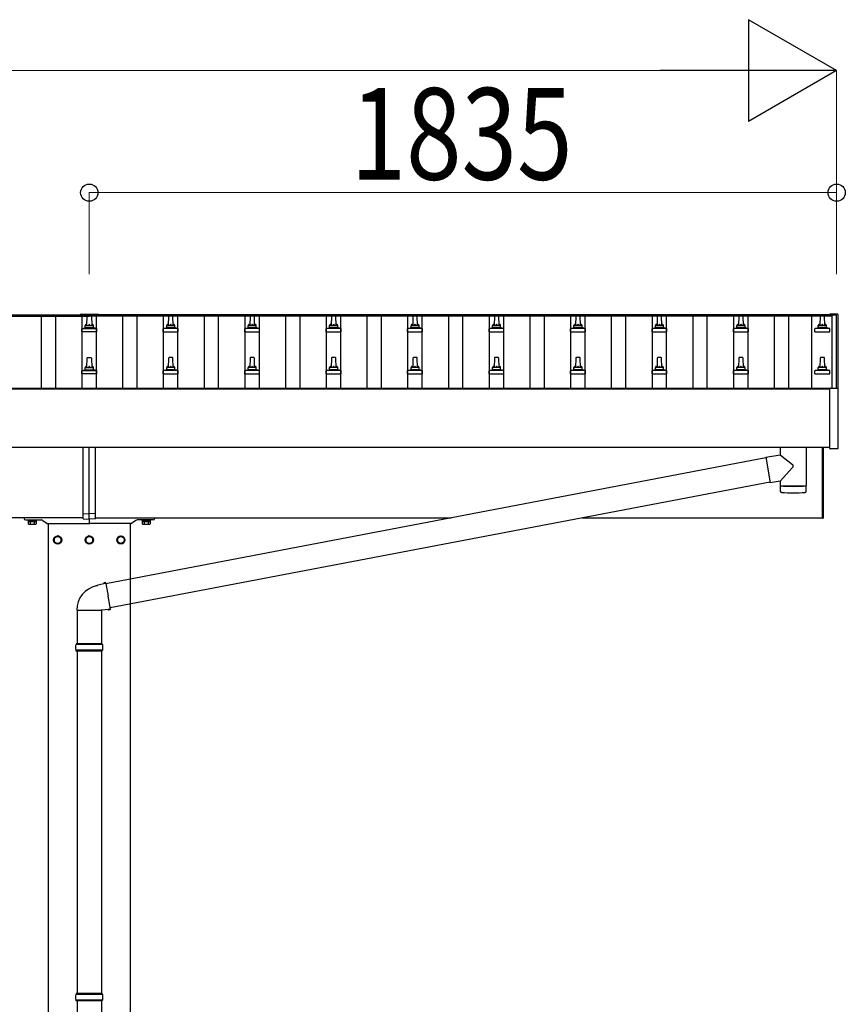
# Model space of a CAD drawing. Units: millimetres. Extents: x 0 to 42050, y 0 to 29700.
# Drawn here: x 11163 to 13190, y 16219 to 18639 of the extents above; entities that cross this region are included whole.
import ezdxf

# ---------------------------------------------------------------- set-up
doc = ezdxf.new("R2010")
doc.units = ezdxf.units.MM
for name, color, linetype, lineweight in [('YKK_13', 4, 'Continuous', 30), ('YKK_A1', 4, 'Continuous', 30), ('YKK_D', 6, 'Continuous', 13)]:
    doc.layers.add(name, color=color, linetype=linetype, lineweight=lineweight)
doc.styles.add('text-b', font='extslim2.shx', dxfattribs={"width": 0.8, "bigfont": 'extfont2.shx'})

msp = doc.modelspace()

# ---------------------------------------------------------------- linework, layer by layer
at = {"layer": 'YKK_13'}
for p, q in [((11311.1, 17914.6), (11311.1, 17911.7)), ((11356.1, 17914.6), (11311.1, 17914.6)), ((11356.1, 17912.7), (11311.1, 17912.7)), ((11356.1, 17911.7), (11311.1, 17911.7)), ((11327.6, 17887), (11328.3, 17910.6)), ((11329.3, 17911.5), (11337.9, 17911.5)), ((11338.9, 17910.6), (11339.6, 17887)), ((11356.1, 17914.6), (11356.1, 17911.7)), ((11528.3, 17910.6), (11527.6, 17887)), ((11537.9, 17911.5), (11529.3, 17911.5)), ((11539.6, 17887), (11538.9, 17910.6)), ((11728.3, 17910.6), (11727.6, 17887)), ((11737.9, 17911.5), (11729.3, 17911.5)), ((11739.6, 17887), (11738.9, 17910.6)), ((11928.3, 17910.6), (11927.6, 17887)), ((11937.9, 17911.5), (11929.3, 17911.5)), ((11939.6, 17887), (11938.9, 17910.6)), ((12128.3, 17910.6), (12127.6, 17887)), ((12137.9, 17911.5), (12129.3, 17911.5)), ((12139.6, 17887), (12138.9, 17910.6)), ((12328.3, 17910.6), (12327.6, 17887)), ((12337.9, 17911.5), (12329.3, 17911.5)), ((12339.6, 17887), (12338.9, 17910.6)), ((12528.3, 17910.6), (12527.6, 17887)), ((12537.9, 17911.5), (12529.3, 17911.5)), ((12539.6, 17887), (12538.9, 17910.6)), ((12728.3, 17910.6), (12727.6, 17887)), ((12737.9, 17911.5), (12729.3, 17911.5)), ((12739.6, 17887), (12738.9, 17910.6)), ((12928.3, 17910.6), (12927.6, 17887)), ((12937.9, 17911.5), (12929.3, 17911.5)), ((12939.6, 17887), (12938.9, 17910.6)), ((13128.3, 17910.6), (13127.6, 17887)), ((13137.9, 17911.5), (13129.3, 17911.5)), ((13139.6, 17887), (13138.9, 17910.6)), ((13152, 17914.4), (13151.9, 17914.4)), ((13151.9, 17913.6), (13151.9, 17914.2)), ((13151.9, 17913.6), (13151.9, 17913.6)), ((13152.2, 17914.7), (13152, 17914.6)), ((13152, 17914.6), (13152, 17914.4)), ((13152.3, 17914.7), (13152.2, 17914.7)), ((13152.4, 17914.7), (13152.3, 17914.7)), ((13152.3, 17914.7), (13152.3, 17914.7)), ((13152.5, 17914.7), (13152.4, 17914.7)), ((13152.7, 17914.7), (13152.5, 17914.7)), ((13152.9, 17914.7), (13152.7, 17914.7)), ((13170.9, 17914.7), (13152.9, 17914.7)), ((13171, 17914.7), (13170.9, 17914.7)), ((13171.2, 17914.7), (13171, 17914.7)), ((13171.4, 17914.7), (13171.2, 17914.7)), ((13171.5, 17914.7), (13171.4, 17914.7)), ((13171.4, 17914.7), (13171.4, 17914.7)), ((13171.6, 17914.7), (13171.5, 17914.7)), ((13171.5, 17914.7), (13171.5, 17914.7)), ((13171.7, 17914.6), (13171.6, 17914.7)), ((13171.8, 17914.5), (13171.7, 17914.6)), ((13171.9, 17914.4), (13171.8, 17914.5)), ((13171.9, 17914.2), (13171.9, 17914.4)), ((13171.9, 17914.2), (13171.9, 17913.6)), ((13171.9, 17913.6), (13171.9, 17733.2)), ((11315.3, 17871.5), (11315.3, 17879.2)), ((11315.7, 17880), (11351.5, 17880)), ((11316.1, 17880.2), (11322.8, 17881.8)), ((11323.2, 17882), (11344, 17882)), ((11323.6, 17882.8), (11323.6, 17887)), ((11324.6, 17887), (11342.6, 17887)), ((11343.6, 17882.8), (11343.6, 17887)), ((11351.1, 17880.2), (11344.4, 17881.8)), ((11351.8, 17871.5), (11351.8, 17879.2)), ((11515.3, 17871.5), (11515.3, 17879.2)), ((11551.5, 17880), (11515.7, 17880)), ((11516.1, 17880.2), (11522.8, 17881.8)), ((11544, 17882), (11523.2, 17882)), ((11523.6, 17882.8), (11523.6, 17887)), ((11542.6, 17887), (11524.6, 17887)), ((11543.6, 17882.8), (11543.6, 17887)), ((11551.1, 17880.2), (11544.4, 17881.8)), ((11551.8, 17871.5), (11551.8, 17879.2)), ((11715.3, 17871.5), (11715.3, 17879.2)), ((11751.5, 17880), (11715.7, 17880)), ((11716.1, 17880.2), (11722.8, 17881.8)), ((11744, 17882), (11723.2, 17882)), ((11723.6, 17882.8), (11723.6, 17887)), ((11742.6, 17887), (11724.6, 17887)), ((11743.6, 17882.8), (11743.6, 17887)), ((11751.1, 17880.2), (11744.4, 17881.8)), ((11751.8, 17871.5), (11751.8, 17879.2)), ((11915.3, 17871.5), (11915.3, 17879.2)), ((11951.5, 17880), (11915.7, 17880)), ((11916.1, 17880.2), (11922.8, 17881.8)), ((11944, 17882), (11923.2, 17882)), ((11923.6, 17882.8), (11923.6, 17887)), ((11942.6, 17887), (11924.6, 17887)), ((11943.6, 17882.8), (11943.6, 17887)), ((11951.1, 17880.2), (11944.4, 17881.8)), ((11951.8, 17871.5), (11951.8, 17879.2)), ((12115.3, 17871.5), (12115.3, 17879.2)), ((12151.5, 17880), (12115.7, 17880)), ((12116.1, 17880.2), (12122.8, 17881.8)), ((12144, 17882), (12123.2, 17882)), ((12123.6, 17882.8), (12123.6, 17887)), ((12142.6, 17887), (12124.6, 17887)), ((12143.6, 17882.8), (12143.6, 17887)), ((12151.1, 17880.2), (12144.4, 17881.8)), ((12151.8, 17871.5), (12151.8, 17879.2)), ((12315.3, 17871.5), (12315.3, 17879.2)), ((12351.5, 17880), (12315.7, 17880)), ((12316.1, 17880.2), (12322.8, 17881.8)), ((12344, 17882), (12323.2, 17882)), ((12323.6, 17882.8), (12323.6, 17887)), ((12342.6, 17887), (12324.6, 17887)), ((12343.6, 17882.8), (12343.6, 17887)), ((12351.1, 17880.2), (12344.4, 17881.8)), ((12351.8, 17871.5), (12351.8, 17879.2)), ((12515.3, 17871.5), (12515.3, 17879.2)), ((12551.5, 17880), (12515.7, 17880)), ((12516.1, 17880.2), (12522.8, 17881.8)), ((12544, 17882), (12523.2, 17882)), ((12523.6, 17882.8), (12523.6, 17887)), ((12542.6, 17887), (12524.6, 17887)), ((12543.6, 17882.8), (12543.6, 17887)), ((12551.1, 17880.2), (12544.4, 17881.8)), ((12551.8, 17871.5), (12551.8, 17879.2)), ((12715.3, 17871.5), (12715.3, 17879.2)), ((12751.5, 17880), (12715.7, 17880)), ((12716.1, 17880.2), (12722.8, 17881.8)), ((12744, 17882), (12723.2, 17882)), ((12723.6, 17882.8), (12723.6, 17887)), ((12742.6, 17887), (12724.6, 17887)), ((12743.6, 17882.8), (12743.6, 17887)), ((12751.1, 17880.2), (12744.4, 17881.8)), ((12751.8, 17871.5), (12751.8, 17879.2)), ((12915.3, 17871.5), (12915.3, 17879.2)), ((12951.5, 17880), (12915.7, 17880)), ((12916.1, 17880.2), (12922.8, 17881.8)), ((12944, 17882), (12923.2, 17882)), ((12923.6, 17882.8), (12923.6, 17887)), ((12942.6, 17887), (12924.6, 17887)), ((12943.6, 17882.8), (12943.6, 17887)), ((12951.1, 17880.2), (12944.4, 17881.8)), ((12951.8, 17871.5), (12951.8, 17879.2)), ((13115.3, 17871.5), (13115.3, 17879.2)), ((13151.5, 17880), (13115.7, 17880)), ((13116.1, 17880.2), (13122.8, 17881.8)), ((13144, 17882), (13123.2, 17882)), ((13123.6, 17882.8), (13123.6, 17887)), ((13142.6, 17887), (13124.6, 17887)), ((13143.6, 17882.8), (13143.6, 17887)), ((13151.1, 17880.2), (13144.4, 17881.8)), ((13151.8, 17871.5), (13151.8, 17879.2)), ((11351.8, 17871.5), (11315.3, 17871.5)), ((11515.3, 17871.5), (11551.8, 17871.5)), ((11715.3, 17871.5), (11751.8, 17871.5)), ((11915.3, 17871.5), (11951.8, 17871.5)), ((12115.3, 17871.5), (12151.8, 17871.5)), ((12315.3, 17871.5), (12351.8, 17871.5)), ((12515.3, 17871.5), (12551.8, 17871.5)), ((12715.3, 17871.5), (12751.8, 17871.5)), ((12915.3, 17871.5), (12951.8, 17871.5)), ((13115.3, 17871.5), (13151.8, 17871.5)), ((11327.6, 17783.7), (11328.3, 17807.2)), ((11329.3, 17808.2), (11337.9, 17808.2)), ((11338.9, 17807.2), (11339.6, 17783.7)), ((11528.3, 17807.2), (11527.6, 17783.7)), ((11537.9, 17808.2), (11529.3, 17808.2)), ((11539.6, 17783.7), (11538.9, 17807.2)), ((11728.3, 17807.2), (11727.6, 17783.7)), ((11737.9, 17808.2), (11729.3, 17808.2)), ((11739.6, 17783.7), (11738.9, 17807.2)), ((11928.3, 17807.2), (11927.6, 17783.7)), ((11937.9, 17808.2), (11929.3, 17808.2)), ((11939.6, 17783.7), (11938.9, 17807.2)), ((12128.3, 17807.2), (12127.6, 17783.7)), ((12137.9, 17808.2), (12129.3, 17808.2)), ((12139.6, 17783.7), (12138.9, 17807.2)), ((12328.3, 17807.2), (12327.6, 17783.7)), ((12337.9, 17808.2), (12329.3, 17808.2)), ((12339.6, 17783.7), (12338.9, 17807.2)), ((12528.3, 17807.2), (12527.6, 17783.7)), ((12537.9, 17808.2), (12529.3, 17808.2)), ((12539.6, 17783.7), (12538.9, 17807.2)), ((12728.3, 17807.2), (12727.6, 17783.7)), ((12737.9, 17808.2), (12729.3, 17808.2)), ((12739.6, 17783.7), (12738.9, 17807.2)), ((12928.3, 17807.2), (12927.6, 17783.7)), ((12937.9, 17808.2), (12929.3, 17808.2)), ((12939.6, 17783.7), (12938.9, 17807.2)), ((13128.3, 17807.2), (13127.6, 17783.7)), ((13137.9, 17808.2), (13129.3, 17808.2)), ((13139.6, 17783.7), (13138.9, 17807.2)), ((11323.6, 17779.5), (11323.6, 17783.7)), ((11324.6, 17783.7), (11342.6, 17783.7)), ((11343.6, 17779.5), (11343.6, 17783.7)), ((11523.6, 17779.5), (11523.6, 17783.7)), ((11542.6, 17783.7), (11524.6, 17783.7)), ((11543.6, 17779.5), (11543.6, 17783.7)), ((11723.6, 17779.5), (11723.6, 17783.7)), ((11742.6, 17783.7), (11724.6, 17783.7)), ((11743.6, 17779.5), (11743.6, 17783.7)), ((11923.6, 17779.5), (11923.6, 17783.7)), ((11942.6, 17783.7), (11924.6, 17783.7)), ((11943.6, 17779.5), (11943.6, 17783.7)), ((12123.6, 17779.5), (12123.6, 17783.7)), ((12142.6, 17783.7), (12124.6, 17783.7)), ((12143.6, 17779.5), (12143.6, 17783.7)), ((12323.6, 17779.5), (12323.6, 17783.7)), ((12342.6, 17783.7), (12324.6, 17783.7)), ((12343.6, 17779.5), (12343.6, 17783.7)), ((12523.6, 17779.5), (12523.6, 17783.7)), ((12542.6, 17783.7), (12524.6, 17783.7)), ((12543.6, 17779.5), (12543.6, 17783.7)), ((12723.6, 17779.5), (12723.6, 17783.7)), ((12742.6, 17783.7), (12724.6, 17783.7)), ((12743.6, 17779.5), (12743.6, 17783.7)), ((12923.6, 17779.5), (12923.6, 17783.7)), ((12942.6, 17783.7), (12924.6, 17783.7)), ((12943.6, 17779.5), (12943.6, 17783.7)), ((13123.6, 17779.5), (13123.6, 17783.7)), ((13142.6, 17783.7), (13124.6, 17783.7)), ((13143.6, 17779.5), (13143.6, 17783.7)), ((11315.3, 17768.2), (11315.3, 17775.9)), ((11351.8, 17768.2), (11315.3, 17768.2)), ((11315.7, 17776.7), (11351.5, 17776.7)), ((11316.1, 17776.9), (11322.8, 17778.5)), ((11323.2, 17778.7), (11344, 17778.7)), ((11351.1, 17776.9), (11344.4, 17778.5)), ((11351.8, 17768.2), (11351.8, 17775.9)), ((11515.3, 17768.2), (11515.3, 17775.9)), ((11515.3, 17768.2), (11551.8, 17768.2)), ((11551.5, 17776.7), (11515.7, 17776.7)), ((11516.1, 17776.9), (11522.8, 17778.5)), ((11544, 17778.7), (11523.2, 17778.7)), ((11551.1, 17776.9), (11544.4, 17778.5)), ((11551.8, 17768.2), (11551.8, 17775.9)), ((11715.3, 17768.2), (11715.3, 17775.9)), ((11715.3, 17768.2), (11751.8, 17768.2)), ((11751.5, 17776.7), (11715.7, 17776.7)), ((11716.1, 17776.9), (11722.8, 17778.5)), ((11744, 17778.7), (11723.2, 17778.7)), ((11751.1, 17776.9), (11744.4, 17778.5)), ((11751.8, 17768.2), (11751.8, 17775.9)), ((11915.3, 17768.2), (11915.3, 17775.9)), ((11915.3, 17768.2), (11951.8, 17768.2)), ((11951.5, 17776.7), (11915.7, 17776.7)), ((11916.1, 17776.9), (11922.8, 17778.5)), ((11944, 17778.7), (11923.2, 17778.7)), ((11951.1, 17776.9), (11944.4, 17778.5)), ((11951.8, 17768.2), (11951.8, 17775.9)), ((12115.3, 17768.2), (12115.3, 17775.9)), ((12115.3, 17768.2), (12151.8, 17768.2)), ((12151.5, 17776.7), (12115.7, 17776.7)), ((12116.1, 17776.9), (12122.8, 17778.5)), ((12144, 17778.7), (12123.2, 17778.7)), ((12151.1, 17776.9), (12144.4, 17778.5)), ((12151.8, 17768.2), (12151.8, 17775.9)), ((12315.3, 17768.2), (12315.3, 17775.9)), ((12315.3, 17768.2), (12351.8, 17768.2)), ((12351.5, 17776.7), (12315.7, 17776.7)), ((12316.1, 17776.9), (12322.8, 17778.5)), ((12344, 17778.7), (12323.2, 17778.7)), ((12351.1, 17776.9), (12344.4, 17778.5)), ((12351.8, 17768.2), (12351.8, 17775.9)), ((12515.3, 17768.2), (12515.3, 17775.9)), ((12515.3, 17768.2), (12551.8, 17768.2)), ((12551.5, 17776.7), (12515.7, 17776.7)), ((12516.1, 17776.9), (12522.8, 17778.5)), ((12544, 17778.7), (12523.2, 17778.7)), ((12551.1, 17776.9), (12544.4, 17778.5)), ((12551.8, 17768.2), (12551.8, 17775.9)), ((12715.3, 17768.2), (12715.3, 17775.9)), ((12715.3, 17768.2), (12751.8, 17768.2)), ((12751.5, 17776.7), (12715.7, 17776.7)), ((12716.1, 17776.9), (12722.8, 17778.5)), ((12744, 17778.7), (12723.2, 17778.7)), ((12751.1, 17776.9), (12744.4, 17778.5)), ((12751.8, 17768.2), (12751.8, 17775.9)), ((12915.3, 17768.2), (12915.3, 17775.9)), ((12915.3, 17768.2), (12951.8, 17768.2)), ((12951.5, 17776.7), (12915.7, 17776.7)), ((12916.1, 17776.9), (12922.8, 17778.5)), ((12944, 17778.7), (12923.2, 17778.7)), ((12951.1, 17776.9), (12944.4, 17778.5)), ((12951.8, 17768.2), (12951.8, 17775.9)), ((13115.3, 17768.2), (13115.3, 17775.9)), ((13115.3, 17768.2), (13151.8, 17768.2)), ((13151.5, 17776.7), (13115.7, 17776.7)), ((13116.1, 17776.9), (13122.8, 17778.5)), ((13144, 17778.7), (13123.2, 17778.7)), ((13151.1, 17776.9), (13144.4, 17778.5)), ((13151.8, 17768.2), (13151.8, 17775.9)), ((13151.9, 17584.9), (13151.9, 17732.9)), ((13152.4, 17733.4), (13152.9, 17733.4)), ((13152.9, 17733.4), (13170.9, 17733.4)), ((13170.9, 17733.4), (13171.4, 17733.4)), ((13171.9, 17732.9), (13171.9, 17584.9)), ((11318.6, 17424.8), (11318.6, 17587.1)), ((11333.6, 17425.4), (11333.6, 17587.1)), ((11348.6, 17424.8), (11348.6, 17587.1)), ((13030.1, 17587.1), (13030.1, 17569.7)), ((13094.1, 17587.1), (13094.1, 17494.1)), ((13133.6, 17413.9), (13133.6, 17587.1)), ((13135.6, 17587.1), (13135.6, 17413.9)), ((12994.7, 17563.5), (13030.1, 17569.7)), ((12994.7, 17563.5), (13005.7, 17500.8)), ((13030.1, 17569.7), (13060.2, 17545.9)), ((13171.4, 17584.4), (13152.4, 17584.4)), ((12995, 17561.7), (11374.4, 17252.5)), ((13030.1, 17505), (13060.5, 17538.6)), ((13005.4, 17502.6), (11384.8, 17193.4)), ((13030.1, 17505), (13005.7, 17500.8)), ((13030.1, 17505), (13030.1, 17494.1)), ((13030.1, 17493.1), (13030.3, 17480.1)), ((13034.6, 17493.8), (13034.6, 17492.8)), ((13089.6, 17493.8), (13089.6, 17492.8)), ((13093.9, 17480.1), (13094.1, 17493.1)), ((11318.6, 17424.8), (11333.6, 17425.4)), ((11318.6, 17412.1), (11318.6, 17424.8)), ((11348.6, 17424.8), (11333.6, 17425.4)), ((11333.6, 17411.4), (11333.6, 17425.4)), ((11348.6, 17412.1), (11348.6, 17424.8)), ((11182.6, 17409.4), (11182.6, 17407.8)), ((11182.6, 17407.8), (11204.6, 17407.8)), ((11183.8, 17406), (11183.8, 17399.8)), ((11183.8, 17406), (11203.4, 17406)), ((11185.1, 17399), (11183.8, 17399.8)), ((11185, 17407.8), (11185, 17406)), ((11202.2, 17407.8), (11185, 17407.8)), ((11185, 17406), (11202.2, 17406)), ((11185.1, 17399), (11202.1, 17399)), ((11188.7, 17406), (11188.7, 17399.8)), ((11198.5, 17406), (11198.5, 17399.8)), ((11202.1, 17399), (11203.4, 17399.8)), ((11202.2, 17406), (11202.2, 17407.8)), ((11203.4, 17406), (11203.4, 17399.8)), ((11204.6, 17407.8), (11204.6, 17409.4)), ((11318.6, 17412.1), (11333.6, 17411.4)), ((11348.6, 17412.1), (11333.6, 17411.4)), ((11462.6, 17409.4), (11462.6, 17407.8)), ((11462.6, 17407.8), (11484.6, 17407.8)), ((11463.8, 17406), (11463.8, 17399.8)), ((11463.8, 17406), (11483.4, 17406)), ((11465.1, 17399), (11463.8, 17399.8)), ((11465, 17407.8), (11465, 17406)), ((11482.2, 17407.8), (11465, 17407.8)), ((11465, 17406), (11482.2, 17406)), ((11465.1, 17399), (11482.1, 17399)), ((11468.7, 17406), (11468.7, 17399.8)), ((11478.5, 17406), (11478.5, 17399.8)), ((11482.1, 17399), (11483.4, 17399.8)), ((11482.2, 17406), (11482.2, 17407.8)), ((11483.4, 17406), (11483.4, 17399.8)), ((11484.6, 17407.8), (11484.6, 17409.4)), ((13133.6, 17413.9), (13135.6, 17413.9)), ((11354.6, 17249.6), (11352.9, 17247.9)), ((11369.1, 17252.4), (11354.6, 17249.6)), ((11369.5, 17254.7), (11369.1, 17252.4)), ((11374.2, 17253.4), (11369.1, 17252.4)), ((11373.1, 17255.4), (11369.5, 17254.7)), ((11374.2, 17253.4), (11373.1, 17255.4)), ((11374.2, 17253.4), (11379.7, 17222)), ((11352.9, 17247.9), (11350.8, 17247.5)), ((11385.3, 17190.6), (11379.7, 17222)), ((11303, 17188.1), (11364.2, 17188.1)), ((11303.6, 17188.1), (11303.6, 17105.3)), ((11365.5, 17187.5), (11363.3, 17188.5)), ((11363.6, 17188.1), (11363.6, 17105.3)), ((11380.1, 17189.8), (11365.5, 17187.5)), ((11385.3, 17190.6), (11380.1, 17189.8)), ((11381.3, 17187.8), (11380.1, 17189.8)), ((11384.9, 17188.4), (11381.3, 17187.8)), ((11385.3, 17190.6), (11384.9, 17188.4)), ((11366.6, 17103.3), (11300.6, 17103.3)), ((11365.6, 17105.3), (11301.6, 17105.3)), ((11301.6, 17105.3), (11301.6, 17103.3)), ((11365.6, 17105.3), (11365.6, 17103.3)), ((11366.6, 17089.3), (11300.6, 17089.3)), ((11301.6, 17087.3), (11301.6, 17089.3)), ((11365.6, 17087.3), (11301.6, 17087.3)), ((11303.6, 17087.3), (11303.6, 16245.9)), ((11363.6, 17087.3), (11363.6, 16245.9)), ((11365.6, 17087.3), (11365.6, 17089.3)), ((11366.6, 16243.9), (11300.6, 16243.9)), ((11365.6, 16245.9), (11301.6, 16245.9)), ((11301.6, 16245.9), (11301.6, 16243.9)), ((11365.6, 16245.9), (11365.6, 16243.9)), ((11366.6, 16229.9), (11300.6, 16229.9)), ((11301.6, 16227.9), (11301.6, 16229.9)), ((11365.6, 16227.9), (11301.6, 16227.9)), ((11303.6, 16227.9), (11303.6, 15323.4)), ((11363.6, 16227.9), (11363.6, 15323.4)), ((11365.6, 16227.9), (11365.6, 16229.9))]:
    msp.add_line(p, q, dxfattribs=at)
at = {"layer": 'YKK_13', "ltscale": 2}
for p, q in [((11173.6, 17413.4), (11173.6, 17412.4)), ((11318.6, 17414.4), (11174.6, 17414.4)), ((11348.6, 17414.4), (11492.6, 17414.4)), ((11493.6, 17413.4), (11493.6, 17412.4)), ((11256.1, 17370.3), (11247.6, 17365.3)), ((11264.6, 17365.3), (11256.1, 17370.3)), ((11333.6, 17370.3), (11325.1, 17365.3)), ((11342.1, 17365.3), (11333.6, 17370.3)), ((11402.6, 17365.3), (11411.1, 17370.3)), ((11411.1, 17370.3), (11419.6, 17365.3)), ((11247.6, 17365.3), (11247.6, 17355.5)), ((11247.6, 17355.5), (11256.1, 17350.6)), ((11256.1, 17350.6), (11264.6, 17355.5)), ((11264.6, 17355.5), (11264.6, 17365.3)), ((11264.7, 17360.7), (11264.6, 17360.7)), ((11264.7, 17360.2), (11264.6, 17360.2)), ((11325.1, 17365.3), (11325.1, 17355.5)), ((11325.1, 17355.5), (11333.6, 17350.6)), ((11333.6, 17350.6), (11342.1, 17355.5)), ((11342.1, 17355.5), (11342.1, 17365.3)), ((11342.2, 17360.7), (11342.1, 17360.7)), ((11342.2, 17360.2), (11342.1, 17360.2)), ((11402.5, 17360.7), (11402.6, 17360.7)), ((11402.5, 17360.2), (11402.6, 17360.2)), ((11402.6, 17355.5), (11402.6, 17365.3)), ((11411.1, 17350.6), (11402.6, 17355.5)), ((11419.6, 17355.5), (11411.1, 17350.6)), ((11419.6, 17365.3), (11419.6, 17355.5))]:
    msp.add_line(p, q, dxfattribs=at)
at = {"layer": 'YKK_13', "ltscale": 0.5}
for p, q in [((11176.6, 17409.4), (11216.2, 17409.4)), ((11219.6, 17408.4), (11230.3, 17401)), ((11232, 17400.4), (11332.6, 17400.4)), ((11333.6, 17411.4), (11333.6, 17401.4)), ((11333.6, 17411.4), (11333.6, 17401.4)), ((11435.2, 17400.4), (11334.6, 17400.4)), ((11447.6, 17408.4), (11436.9, 17401)), ((11490.6, 17409.4), (11451, 17409.4))]:
    msp.add_line(p, q, dxfattribs=at)
at = {"layer": 'YKK_13', "ltscale": 2}
for centre, radius in [((11256.1, 17360.4), 10), ((11333.6, 17360.4), 10), ((11411.1, 17360.4), 10), ((11256.1, 17360.4), 8.5), ((11333.6, 17360.4), 8.5), ((11411.1, 17360.4), 8.5)]:
    msp.add_circle(centre, radius, dxfattribs=at)
at = {"layer": 'YKK_13'}
for centre, radius, start, end in [((11329.3, 17910.5), 1, 90, 178.6051), ((11337.9, 17910.5), 1, 1.3949, 90), ((11529.3, 17910.5), 1, 90, 178.6051), ((11537.9, 17910.5), 1, 1.3949, 90), ((11729.3, 17910.5), 1, 90, 178.6051), ((11737.9, 17910.5), 1, 1.3949, 90), ((11929.3, 17910.5), 1, 90, 178.6051), ((11937.9, 17910.5), 1, 1.3949, 90), ((12129.3, 17910.5), 1, 90, 178.6051), ((12137.9, 17910.5), 1, 1.3949, 90), ((12329.3, 17910.5), 1, 90, 178.6051), ((12337.9, 17910.5), 1, 1.3949, 90), ((12529.3, 17910.5), 1, 90, 178.6051), ((12537.9, 17910.5), 1, 1.3949, 90), ((12729.3, 17910.5), 1, 90, 178.6051), ((12737.9, 17910.5), 1, 1.3949, 90), ((12929.3, 17910.5), 1, 90, 178.6051), ((12937.9, 17910.5), 1, 1.3949, 90), ((13129.3, 17910.5), 1, 90, 178.6051), ((13137.9, 17910.5), 1, 1.3949, 90), ((13152.4, 17914.2), 0.499, 156.4992, 179.9993), ((11316.3, 17879.2), 1, 103.627, 180), ((11322.6, 17882.8), 1, 283.627, 0), ((11327.7, 17886.4), 4.13, 90, 171.1763), ((11324.6, 17886), 1, 90, 180), ((11336.9, 17887), 4.83, 133.6028, 180), ((11330.3, 17887), 4.83, 0, 46.3972), ((11339.5, 17886.4), 4.13, 8.8237, 90), ((11342.6, 17886), 1, 0, 90), ((11344.6, 17882.8), 1, 180, 256.373), ((11350.8, 17879.2), 1, 0, 76.373), ((11516.3, 17879.2), 1, 103.627, 180), ((11522.6, 17882.8), 1, 283.627, 0), ((11527.7, 17886.4), 4.13, 90, 171.1763), ((11524.6, 17886), 1, 90, 180), ((11536.9, 17887), 4.83, 133.6028, 180), ((11530.3, 17887), 4.83, 0, 46.3972), ((11539.5, 17886.4), 4.13, 8.8237, 90), ((11542.6, 17886), 1, 0, 90), ((11544.6, 17882.8), 1, 180, 256.373), ((11550.8, 17879.2), 1, 0, 76.373), ((11716.3, 17879.2), 1, 103.627, 180), ((11722.6, 17882.8), 1, 283.627, 0), ((11727.7, 17886.4), 4.13, 90, 171.1763), ((11724.6, 17886), 1, 90, 180), ((11736.9, 17887), 4.83, 133.6028, 180), ((11730.3, 17887), 4.83, 0, 46.3972), ((11739.5, 17886.4), 4.13, 8.8237, 90), ((11742.6, 17886), 1, 0, 90), ((11744.6, 17882.8), 1, 180, 256.373), ((11750.8, 17879.2), 1, 0, 76.373), ((11916.3, 17879.2), 1, 103.627, 180), ((11922.6, 17882.8), 1, 283.627, 0), ((11927.7, 17886.4), 4.13, 90, 171.1763), ((11924.6, 17886), 1, 90, 180), ((11936.9, 17887), 4.83, 133.6028, 180), ((11930.3, 17887), 4.83, 0, 46.3972), ((11939.5, 17886.4), 4.13, 8.8237, 90), ((11942.6, 17886), 1, 0, 90), ((11944.6, 17882.8), 1, 180, 256.373), ((11950.8, 17879.2), 1, 0, 76.373), ((12116.3, 17879.2), 1, 103.627, 180), ((12122.6, 17882.8), 1, 283.627, 0), ((12127.7, 17886.4), 4.13, 90, 171.1763), ((12124.6, 17886), 1, 90, 180), ((12136.9, 17887), 4.83, 133.6028, 180), ((12130.3, 17887), 4.83, 0, 46.3972), ((12139.5, 17886.4), 4.13, 8.8237, 90), ((12142.6, 17886), 1, 0, 90), ((12144.6, 17882.8), 1, 180, 256.373), ((12150.8, 17879.2), 1, 0, 76.373), ((12316.3, 17879.2), 1, 103.627, 180), ((12322.6, 17882.8), 1, 283.627, 0), ((12327.7, 17886.4), 4.13, 90, 171.1763), ((12324.6, 17886), 1, 90, 180), ((12336.9, 17887), 4.83, 133.6028, 180), ((12330.3, 17887), 4.83, 0, 46.3972), ((12339.5, 17886.4), 4.13, 8.8237, 90), ((12342.6, 17886), 1, 0, 90), ((12344.6, 17882.8), 1, 180, 256.373), ((12350.8, 17879.2), 1, 0, 76.373), ((12516.3, 17879.2), 1, 103.627, 180), ((12522.6, 17882.8), 1, 283.627, 0), ((12527.7, 17886.4), 4.13, 90, 171.1763), ((12524.6, 17886), 1, 90, 180), ((12536.9, 17887), 4.83, 133.6028, 180), ((12530.3, 17887), 4.83, 0, 46.3972), ((12539.5, 17886.4), 4.13, 8.8237, 90), ((12542.6, 17886), 1, 0, 90), ((12544.6, 17882.8), 1, 180, 256.373), ((12550.8, 17879.2), 1, 0, 76.373), ((12716.3, 17879.2), 1, 103.627, 180), ((12722.6, 17882.8), 1, 283.627, 0), ((12727.7, 17886.4), 4.13, 90, 171.1763), ((12724.6, 17886), 1, 90, 180), ((12736.9, 17887), 4.83, 133.6028, 180), ((12730.3, 17887), 4.83, 0, 46.3972), ((12739.5, 17886.4), 4.13, 8.8237, 90), ((12742.6, 17886), 1, 0, 90), ((12744.6, 17882.8), 1, 180, 256.373), ((12750.8, 17879.2), 1, 0, 76.373), ((12916.3, 17879.2), 1, 103.627, 180), ((12922.6, 17882.8), 1, 283.627, 0), ((12927.7, 17886.4), 4.13, 90, 171.1763), ((12924.6, 17886), 1, 90, 180), ((12936.9, 17887), 4.83, 133.6028, 180), ((12930.3, 17887), 4.83, 0, 46.3972), ((12939.5, 17886.4), 4.13, 8.8237, 90), ((12942.6, 17886), 1, 0, 90), ((12944.6, 17882.8), 1, 180, 256.373), ((12950.8, 17879.2), 1, 0, 76.373), ((13116.3, 17879.2), 1, 103.627, 180), ((13122.6, 17882.8), 1, 283.627, 0), ((13127.7, 17886.4), 4.13, 90, 171.1763), ((13124.6, 17886), 1, 90, 180), ((13136.9, 17887), 4.83, 133.6028, 180), ((13130.3, 17887), 4.83, 0, 46.3972), ((13139.5, 17886.4), 4.13, 8.8237, 90), ((13142.6, 17886), 1, 0, 90), ((13144.6, 17882.8), 1, 180, 256.373), ((13150.8, 17879.2), 1, 0, 76.373), ((11329.3, 17807.2), 1, 90, 178.6051), ((11337.9, 17807.2), 1, 1.3949, 90), ((11529.3, 17807.2), 1, 90, 178.6051), ((11537.9, 17807.2), 1, 1.3949, 90), ((11729.3, 17807.2), 1, 90, 178.6051), ((11737.9, 17807.2), 1, 1.3949, 90), ((11929.3, 17807.2), 1, 90, 178.6051), ((11937.9, 17807.2), 1, 1.3949, 90), ((12129.3, 17807.2), 1, 90, 178.6051), ((12137.9, 17807.2), 1, 1.3949, 90), ((12329.3, 17807.2), 1, 90, 178.6051), ((12337.9, 17807.2), 1, 1.3949, 90), ((12529.3, 17807.2), 1, 90, 178.6051), ((12537.9, 17807.2), 1, 1.3949, 90), ((12729.3, 17807.2), 1, 90, 178.6051), ((12737.9, 17807.2), 1, 1.3949, 90), ((12929.3, 17807.2), 1, 90, 178.6051), ((12937.9, 17807.2), 1, 1.3949, 90), ((13129.3, 17807.2), 1, 90, 178.6051), ((13137.9, 17807.2), 1, 1.3949, 90), ((11327.7, 17783.1), 4.13, 90, 171.1763), ((11324.6, 17782.7), 1, 90, 180), ((11336.9, 17783.7), 4.83, 133.6028, 180), ((11330.3, 17783.7), 4.83, 0, 46.3972), ((11339.5, 17783.1), 4.13, 8.8237, 90), ((11342.6, 17782.7), 1, 0, 90), ((11527.7, 17783.1), 4.13, 90, 171.1763), ((11524.6, 17782.7), 1, 90, 180), ((11536.9, 17783.7), 4.83, 133.6028, 180), ((11530.3, 17783.7), 4.83, 0, 46.3972), ((11539.5, 17783.1), 4.13, 8.8237, 90), ((11542.6, 17782.7), 1, 0, 90), ((11727.7, 17783.1), 4.13, 90, 171.1763), ((11724.6, 17782.7), 1, 90, 180), ((11736.9, 17783.7), 4.83, 133.6028, 180), ((11730.3, 17783.7), 4.83, 0, 46.3972), ((11739.5, 17783.1), 4.13, 8.8237, 90), ((11742.6, 17782.7), 1, 0, 90), ((11927.7, 17783.1), 4.13, 90, 171.1763), ((11924.6, 17782.7), 1, 90, 180), ((11936.9, 17783.7), 4.83, 133.6028, 180), ((11930.3, 17783.7), 4.83, 0, 46.3972), ((11939.5, 17783.1), 4.13, 8.8237, 90), ((11942.6, 17782.7), 1, 0, 90), ((12127.7, 17783.1), 4.13, 90, 171.1763), ((12124.6, 17782.7), 1, 90, 180), ((12136.9, 17783.7), 4.83, 133.6028, 180), ((12130.3, 17783.7), 4.83, 0, 46.3972), ((12139.5, 17783.1), 4.13, 8.8237, 90), ((12142.6, 17782.7), 1, 0, 90), ((12327.7, 17783.1), 4.13, 90, 171.1763), ((12324.6, 17782.7), 1, 90, 180), ((12336.9, 17783.7), 4.83, 133.6028, 180), ((12330.3, 17783.7), 4.83, 0, 46.3972), ((12339.5, 17783.1), 4.13, 8.8237, 90), ((12342.6, 17782.7), 1, 0, 90), ((12527.7, 17783.1), 4.13, 90, 171.1763), ((12524.6, 17782.7), 1, 90, 180), ((12536.9, 17783.7), 4.83, 133.6028, 180), ((12530.3, 17783.7), 4.83, 0, 46.3972), ((12539.5, 17783.1), 4.13, 8.8237, 90), ((12542.6, 17782.7), 1, 0, 90), ((12727.7, 17783.1), 4.13, 90, 171.1763), ((12724.6, 17782.7), 1, 90, 180), ((12736.9, 17783.7), 4.83, 133.6028, 180), ((12730.3, 17783.7), 4.83, 0, 46.3972), ((12739.5, 17783.1), 4.13, 8.8237, 90), ((12742.6, 17782.7), 1, 0, 90), ((12927.7, 17783.1), 4.13, 90, 171.1763), ((12924.6, 17782.7), 1, 90, 180), ((12936.9, 17783.7), 4.83, 133.6028, 180), ((12930.3, 17783.7), 4.83, 0, 46.3972), ((12939.5, 17783.1), 4.13, 8.8237, 90), ((12942.6, 17782.7), 1, 0, 90), ((13127.7, 17783.1), 4.13, 90, 171.1763), ((13124.6, 17782.7), 1, 90, 180), ((13136.9, 17783.7), 4.83, 133.6028, 180), ((13130.3, 17783.7), 4.83, 0, 46.3972), ((13139.5, 17783.1), 4.13, 8.8237, 90), ((13142.6, 17782.7), 1, 0, 90), ((11316.3, 17775.9), 1, 103.627, 180), ((11322.6, 17779.5), 1, 283.627, 0), ((11344.6, 17779.5), 1, 180, 256.373), ((11350.8, 17775.9), 1, 0, 76.373), ((11516.3, 17775.9), 1, 103.627, 180), ((11522.6, 17779.5), 1, 283.627, 0), ((11544.6, 17779.5), 1, 180, 256.373), ((11550.8, 17775.9), 1, 0, 76.373), ((11716.3, 17775.9), 1, 103.627, 180), ((11722.6, 17779.5), 1, 283.627, 0), ((11744.6, 17779.5), 1, 180, 256.373), ((11750.8, 17775.9), 1, 0, 76.373), ((11916.3, 17775.9), 1, 103.627, 180), ((11922.6, 17779.5), 1, 283.627, 0), ((11944.6, 17779.5), 1, 180, 256.373), ((11950.8, 17775.9), 1, 0, 76.373), ((12116.3, 17775.9), 1, 103.627, 180), ((12122.6, 17779.5), 1, 283.627, 0), ((12144.6, 17779.5), 1, 180, 256.373), ((12150.8, 17775.9), 1, 0, 76.373), ((12316.3, 17775.9), 1, 103.627, 180), ((12322.6, 17779.5), 1, 283.627, 0), ((12344.6, 17779.5), 1, 180, 256.373), ((12350.8, 17775.9), 1, 0, 76.373), ((12516.3, 17775.9), 1, 103.627, 180), ((12522.6, 17779.5), 1, 283.627, 0), ((12544.6, 17779.5), 1, 180, 256.373), ((12550.8, 17775.9), 1, 0, 76.373), ((12716.3, 17775.9), 1, 103.627, 180), ((12722.6, 17779.5), 1, 283.627, 0), ((12744.6, 17779.5), 1, 180, 256.373), ((12750.8, 17775.9), 1, 0, 76.373), ((12916.3, 17775.9), 1, 103.627, 180), ((12922.6, 17779.5), 1, 283.627, 0), ((12944.6, 17779.5), 1, 180, 256.373), ((12950.8, 17775.9), 1, 0, 76.373), ((13116.3, 17775.9), 1, 103.627, 180), ((13122.6, 17779.5), 1, 283.627, 0), ((13144.6, 17779.5), 1, 180, 256.373), ((13150.8, 17775.9), 1, 0, 76.373), ((13152.4, 17732.9), 0.5, 90, 180), ((13171.4, 17732.9), 0.5, 0, 90), ((13152.4, 17584.9), 0.5, 180, 270), ((13171.4, 17584.9), 0.5, 270, 0), ((13057, 17542.1), 5, 315.026, 49.3445), ((13062.1, 17973.8), 480.8, 266.1838, 273.8162), ((13062.1, 17972.8), 480.8, 266.1838, 273.8162), ((13033.7, 17480.3), 3.43, 183.9021, 262.9901), ((13062.1, 17995.8), 519.7, 266.822, 273.1764), ((13090.5, 17480.3), 3.43, 277.0835, 356.0869), ((11186.2, 17403.4), 4.34, 235.6158, 304.3842), ((11193.6, 17415.3), 16.2, 252.412, 287.588), ((11201, 17403.4), 4.34, 235.6158, 304.3842), ((11466.2, 17403.4), 4.34, 235.6158, 304.3842), ((11473.6, 17415.3), 16.2, 252.412, 287.588), ((11481, 17403.4), 4.34, 235.6158, 304.3842), ((11363.3, 17188.5), 60.3, 102, 180.3751), ((11349.3, 17096.3), 49.3, 171.8288, 180), ((11317.8, 17096.3), 49.3, 360, 8.1712), ((11349.3, 17096.3), 49.3, 180, 188.1713), ((11317.8, 17096.3), 49.3, 351.8287, 360), ((11349.3, 16236.9), 49.3, 171.8288, 180), ((11349.3, 16236.9), 49.3, 180, 188.1713), ((11317.8, 16236.9), 49.3, 360, 8.1712), ((11317.8, 16236.9), 49.3, 351.8287, 360)]:
    msp.add_arc(centre, radius, start, end, dxfattribs=at)
at = {"layer": 'YKK_13', "ltscale": 2}
for centre, radius, start, end in [((11174.6, 17413.4), 1, 90, 180), ((11492.6, 17413.4), 1, 0, 90), ((11256.1, 17360.4), 8.6, 171.254, 188.746), ((11256.1, 17360.4), 8.6, 111.254, 128.746), ((11256.1, 17360.4), 8.6, 231.254, 248.746), ((11256.1, 17360.4), 8.6, 51.254, 68.746), ((11256.1, 17360.4), 8.6, 291.254, 308.746), ((11256.1, 17360.4), 8.6, 1.6658, 8.746), ((11256.1, 17360.4), 8.6, 351.254, 358.3342), ((11333.6, 17360.4), 8.6, 171.254, 188.746), ((11333.6, 17360.4), 8.6, 111.254, 128.746), ((11333.6, 17360.4), 8.6, 231.254, 248.746), ((11333.6, 17360.4), 8.6, 51.254, 68.746), ((11333.6, 17360.4), 8.6, 291.254, 308.746), ((11333.6, 17360.4), 8.6, 1.6658, 8.746), ((11333.6, 17360.4), 8.6, 351.254, 358.3342), ((11411.1, 17360.4), 8.6, 171.254, 178.3342), ((11411.1, 17360.4), 8.6, 181.6658, 188.746), ((11411.1, 17360.4), 8.6, 111.254, 128.746), ((11411.1, 17360.4), 8.6, 231.254, 248.746), ((11411.1, 17360.4), 8.6, 51.254, 68.746), ((11411.1, 17360.4), 8.6, 291.254, 308.746), ((11411.1, 17360.4), 8.6, 351.254, 8.746)]:
    msp.add_arc(centre, radius, start, end, dxfattribs=at)
at = {"layer": 'YKK_13', "ltscale": 0.5}
for centre, radius, start, end in [((11176.6, 17412.4), 3, 180, 270), ((11216.2, 17403.4), 6, 55.3048, 90), ((11232, 17403.4), 3, 235.3048, 270), ((11332.6, 17401.4), 1, 270, 0), ((11334.6, 17401.4), 1, 180, 270), ((11435.2, 17403.4), 3, 270, 304.6952), ((11451, 17403.4), 6, 90, 124.6952), ((11490.6, 17412.4), 3, 270, 0)]:
    msp.add_arc(centre, radius, start, end, dxfattribs=at)
at = {"layer": 'YKK_A1'}
for p, q in [((3510.6, 17913.6), (11311.1, 17913.6)), ((3510.6, 17910), (11333.6, 17910)), ((11216.1, 17733.5), (11216.1, 17910)), ((11251.1, 17733.5), (11251.1, 17910)), ((11316.1, 17733.5), (11316.1, 17910)), ((11333.6, 17911.7), (11333.6, 17910)), ((13156.6, 17910), (11333.6, 17910)), ((11351.1, 17733.5), (11351.1, 17910)), ((13156.6, 17913.6), (11356.1, 17913.6)), ((11416.1, 17733.5), (11416.1, 17910)), ((11451.1, 17733.5), (11451.1, 17910)), ((11516.1, 17733.5), (11516.1, 17910)), ((11551.1, 17733.5), (11551.1, 17910)), ((11616.1, 17733.5), (11616.1, 17910)), ((11651.1, 17733.5), (11651.1, 17910)), ((11716.1, 17733.5), (11716.1, 17910)), ((11751.1, 17733.5), (11751.1, 17910)), ((11816.1, 17733.5), (11816.1, 17910)), ((11851.1, 17733.5), (11851.1, 17910)), ((11916.1, 17733.5), (11916.1, 17910)), ((11951.1, 17733.5), (11951.1, 17910)), ((12016.1, 17733.5), (12016.1, 17910)), ((12051.1, 17733.5), (12051.1, 17910)), ((12116.1, 17733.5), (12116.1, 17910)), ((12151.1, 17733.5), (12151.1, 17910)), ((12216.1, 17733.5), (12216.1, 17910)), ((12251.1, 17733.5), (12251.1, 17910)), ((12316.1, 17733.5), (12316.1, 17910)), ((12351.1, 17733.5), (12351.1, 17910)), ((12416.1, 17733.5), (12416.1, 17910)), ((12451.1, 17733.5), (12451.1, 17910)), ((12516.1, 17733.5), (12516.1, 17910)), ((12551.1, 17733.5), (12551.1, 17910)), ((12616.1, 17733.5), (12616.1, 17910)), ((12651.1, 17733.5), (12651.1, 17910)), ((12716.1, 17733.5), (12716.1, 17910)), ((12751.1, 17733.5), (12751.1, 17910)), ((12816.1, 17733.5), (12816.1, 17910)), ((12851.1, 17733.5), (12851.1, 17910)), ((12916.1, 17733.5), (12916.1, 17910)), ((12951.1, 17733.5), (12951.1, 17910)), ((13016.1, 17733.5), (13016.1, 17910)), ((13051.1, 17733.5), (13051.1, 17910)), ((13107.1, 17910), (13107.1, 17733.5)), ((13156.6, 17913.6), (13156.6, 17910)), ((13156.6, 17912.6), (13156.6, 17733.4)), ((13168.6, 17912.6), (13156.6, 17912.6)), ((13168.6, 17733.7), (13168.6, 17912.6)), ((9543.6, 17733.5), (13156.6, 17733.5)), ((9543.6, 17732), (13151.9, 17732)), ((11318.6, 17414.4), (9548.6, 17414.4)), ((11233.6, 14611.4), (11233.6, 17400.4)), ((11348.6, 17414.4), (12223.1, 17414.4)), ((11433.6, 17400.4), (11433.6, 14611.4)), ((12543.4, 17414.4), (13133.6, 17414.4))]:
    msp.add_line(p, q, dxfattribs=at)
at = {"layer": 'YKK_A1', "ltscale": 25}
msp.add_line((13151.9, 17587.1), (9543.6, 17587.1), dxfattribs=at)
at = {"layer": 'YKK_D', "lineweight": -2}
for p, q in [((13168.6, 18513.6), (12952.1, 18638.6)), ((12952.1, 18638.6), (12952.1, 18388.6)), ((13168.6, 18513.6), (12735.6, 18513.6)), ((13168.6, 18513.6), (12952.1, 18388.6))]:
    msp.add_line(p, q, dxfattribs=at)
at = {"layer": 'YKK_D'}
for p, q in [((3748.6, 18513.6), (12918.6, 18513.6)), ((13168.6, 18013.6), (13168.6, 18514.6)), ((11333.6, 18013.6), (11333.6, 18214.6)), ((11333.6, 18213.6), (13168.6, 18213.6)), ((13168.6, 18013.6), (13168.6, 18214.6))]:
    msp.add_line(p, q, dxfattribs=at)
at = {"layer": 'YKK_D', "linetype": 'ByBlock', "lineweight": -2}
for centre in [(11333.6, 18213.6), (13168.6, 18213.6)]:
    msp.add_circle(centre, 21.2, dxfattribs=at)

# ---------------------------------------------------------------- texts
at = {"layer": 'YKK_D', "style": 'text-b', "width": 0.8}
msp.add_text('1835', height=225, dxfattribs=at).set_placement((11975.1, 18245.6))

doc.saveas('drawing.dxf')
